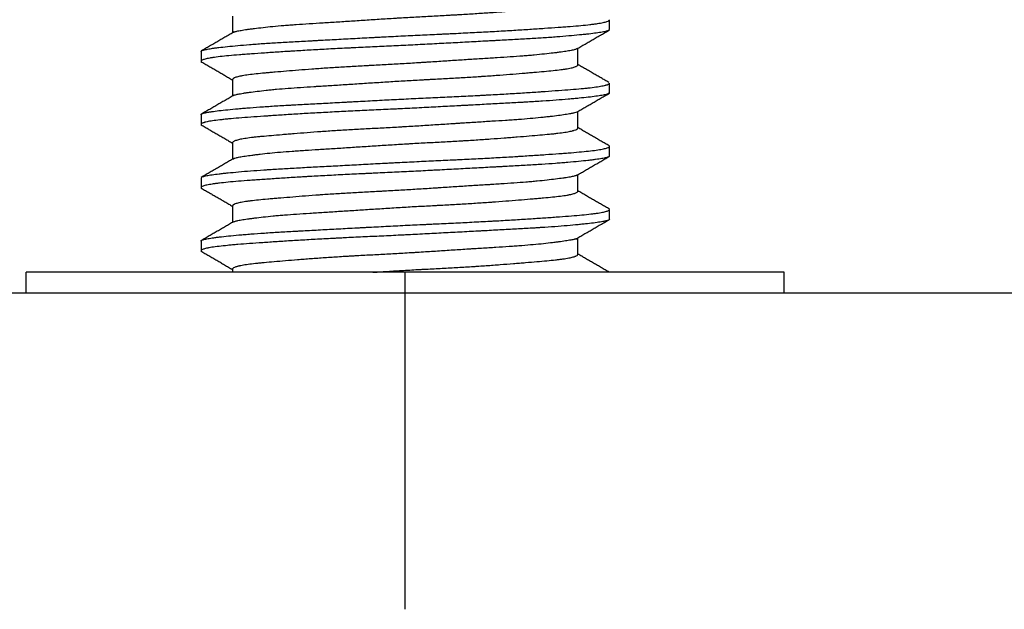
# Model space of a CAD drawing. Units: millimetres. Extents: x 10 to 834, y 10 to 589.
# Drawn here: x 586 to 590, y 155 to 157 of the extents above; entities that cross this region are included whole.
import ezdxf

# ---------------------------------------------------------------- set-up
doc = ezdxf.new("R2010")
doc.units = ezdxf.units.MM
doc.layers.add('1', color=7, linetype='Continuous', true_color=0xffffff)

msp = doc.modelspace()

# ---------------------------------------------------------------- linework, layer by layer
at = {"layer": '1', "color": 18}
for p, q in [((586.9019, 157.0389), (586.9019, 156.9823)), ((588.1805, 156.9935), (588.1805, 157.026)), ((586.7948, 156.9188), (586.7948, 156.8862)), ((588.0733, 156.8734), (588.0733, 156.9298)), ((586.9019, 156.8243), (586.9019, 156.768)), ((588.1805, 156.7791), (588.1805, 156.8115)), ((586.7948, 156.7045), (586.7948, 156.6721)), ((588.0733, 156.659), (588.0733, 156.7156)), ((586.9019, 156.6103), (586.9019, 156.5538)), ((588.1805, 156.5648), (588.1805, 156.5974)), ((586.7948, 156.4901), (586.7948, 156.4576)), ((588.0733, 156.445), (588.0733, 156.5013)), ((586.9019, 156.3959), (586.9019, 156.3395)), ((588.1805, 156.3506), (588.1805, 156.383)), ((588.0733, 156.2304), (588.0733, 156.2872)), ((586.7948, 156.276), (586.7948, 156.2434)), ((587.4876, 156.1704), (586.2019, 156.1704)), ((586.2019, 156.099), (586.2019, 156.1704)), ((586.9019, 156.1816), (586.9019, 156.1704)), ((588.7733, 156.1704), (587.4876, 156.1704)), ((587.4876, 155.0275), (587.4876, 156.1704)), ((588.7733, 156.099), (588.7733, 156.1704)), ((685.3448, 156.099), (576.7733, 156.099))]:
    msp.add_line(p, q, dxfattribs=at)
for points, knots in [([(586.9055, 156.9844), (586.9059, 156.9846), (586.9063, 156.9847), (586.908, 156.9854), (586.9094, 156.9859), (586.9127, 156.9869), (586.9145, 156.9874), (586.9207, 156.9888), (586.9256, 156.9898), (586.9371, 156.9918), (586.9437, 156.9928), (586.9548, 156.9945), (586.9607, 156.9953), (586.9671, 156.9961), (586.9714, 156.9967), (586.9736, 156.997), (586.9849, 156.9984), (587.0045, 157.0007), (587.0267, 157.0031), (587.0504, 157.0054), (587.0629, 157.0065), (587.0794, 157.0078), (587.0827, 157.0081), (587.0895, 157.0086), (587.0929, 157.0089), (587.1034, 157.0097), (587.1104, 157.0102), (587.132, 157.0117), (587.1616, 157.0136), (587.1932, 157.0156), (587.2175, 157.0171), (587.2258, 157.0176), (587.2425, 157.0187), (587.251, 157.0192), (587.2768, 157.0208), (587.2942, 157.022), (587.3294, 157.0243), (587.3649, 157.0266), (587.4013, 157.029), (587.4289, 157.0307), (587.4382, 157.0313), (587.4521, 157.0322), (587.4568, 157.0325), (587.4661, 157.033), (587.4707, 157.0333), (587.4939, 157.0347), (587.5124, 157.0357), (587.5491, 157.0378), (587.5674, 157.0387), (587.6037, 157.0407), (587.6218, 157.0416), (587.6443, 157.0429), (587.6488, 157.0431), (587.6578, 157.0436), (587.6711, 157.0444), (587.6842, 157.0451), (587.7102, 157.0467), (587.7271, 157.0478), (587.7602, 157.05), (587.7764, 157.0511), (587.8001, 157.0528), (587.8079, 157.0534), (587.8194, 157.0543), (587.8233, 157.0546), (587.8309, 157.0552), (587.8346, 157.0555), (587.8532, 157.0569), (587.8675, 157.0581), (587.8948, 157.0603), (587.9078, 157.0614), (587.9326, 157.0635), (587.9444, 157.0645), (587.9612, 157.066), (587.9667, 157.0665), (587.9771, 157.0675), (587.9822, 157.068), (587.9967, 157.0694), (588.0055, 157.0704), (588.0217, 157.0725), (588.029, 157.0736), (588.0388, 157.0752), (588.0434, 157.0761), (588.0476, 157.0769), (588.0503, 157.0775), (588.0515, 157.0778), (588.0576, 157.0793), (588.0656, 157.0817), (588.0702, 157.084), (588.0728, 157.0861), (588.0734, 157.087), (588.0733, 157.0879)], [0, 0, 0, 0, 0.00575, 0.00575, 0.021375, 0.021375, 0.037, 0.037, 0.06825, 0.06825, 0.0995, 0.0995, 0.115125, 0.122938, 0.122938, 0.13075, 0.13075, 0.162, 0.19325, 0.19325, 0.2245, 0.2245, 0.232313, 0.232313, 0.240125, 0.240125, 0.25575, 0.25575, 0.287, 0.31825, 0.31825, 0.333875, 0.333875, 0.3495, 0.3495, 0.38075, 0.38075, 0.412, 0.44325, 0.44325, 0.458875, 0.458875, 0.466688, 0.466688, 0.4745, 0.4745, 0.50575, 0.50575, 0.537, 0.537, 0.56825, 0.56825, 0.576063, 0.576063, 0.583875, 0.5995, 0.5995, 0.63075, 0.63075, 0.662, 0.662, 0.677625, 0.677625, 0.685438, 0.685438, 0.69325, 0.69325, 0.7245, 0.7245, 0.75575, 0.75575, 0.787, 0.787, 0.802625, 0.802625, 0.81825, 0.81825, 0.8495, 0.8495, 0.88075, 0.88075, 0.896375, 0.904188, 0.904188, 0.912, 0.912, 0.94325, 0.9745, 0.9745, 1, 1, 1, 1]), ([(586.7948, 156.9188), (586.7947, 156.9193), (586.7949, 156.9197), (586.7955, 156.9204), (586.7958, 156.9207), (586.7965, 156.9212), (586.7969, 156.9215), (586.7983, 156.9223), (586.7995, 156.9228), (586.8039, 156.9243), (586.8118, 156.9263), (586.8238, 156.9284), (586.8342, 156.9299), (586.838, 156.9305), (586.846, 156.9315), (586.8502, 156.9321), (586.8637, 156.9337), (586.8737, 156.9348), (586.8952, 156.9371), (586.9186, 156.9393), (586.9453, 156.9416), (586.9667, 156.9433), (586.974, 156.9439), (586.9854, 156.9447), (586.9892, 156.945), (586.997, 156.9455), (587.0165, 156.9469), (587.0536, 156.9492), (587.0889, 156.9512), (587.1256, 156.9533), (587.1445, 156.9543), (587.169, 156.9556), (587.174, 156.9559), (587.1839, 156.9564), (587.1988, 156.9572), (587.2139, 156.958), (587.2443, 156.9597), (587.2856, 156.9619), (587.328, 156.9642), (587.3604, 156.9659), (587.3712, 156.9665), (587.3876, 156.9673), (587.3931, 156.9676), (587.4041, 156.9682), (587.4096, 156.9685), (587.437, 156.9699), (587.4589, 156.971), (587.5027, 156.9732), (587.5246, 156.9743), (587.5682, 156.9763), (587.59, 156.9773), (587.6172, 156.9786), (587.6227, 156.9789), (587.6335, 156.9794), (587.6497, 156.9801), (587.6657, 156.9809), (587.6974, 156.9825), (587.7182, 156.9835), (587.759, 156.9856), (587.779, 156.9867), (587.8084, 156.9883), (587.8182, 156.9889), (587.8374, 156.99), (587.847, 156.9906), (587.875, 156.9923), (587.9111, 156.9946), (587.9444, 156.9968), (587.9764, 156.9991), (587.9917, 157.0001), (588.0101, 157.0014), (588.0137, 157.0017), (588.0208, 157.0022), (588.0243, 157.0025), (588.0347, 157.0033), (588.0414, 157.0038), (588.0608, 157.0053), (588.0849, 157.0073), (588.1054, 157.0094), (588.1194, 157.011), (588.126, 157.0118), (588.1322, 157.0127), (588.1362, 157.0132), (588.1381, 157.0135), (588.1474, 157.0149), (588.1538, 157.016), (588.1646, 157.0183), (588.1733, 157.0206), (588.178, 157.0229), (588.1796, 157.0243), (588.1799, 157.0246), (588.1803, 157.0251), (588.1804, 157.0254), (588.1805, 157.0258), (588.1805, 157.0259), (588.1805, 157.026)], [0, 0, 0, 0, 0.013081, 0.013081, 0.020652, 0.020652, 0.028222, 0.028222, 0.043362, 0.043362, 0.073643, 0.103924, 0.103924, 0.119065, 0.119065, 0.134205, 0.134205, 0.164486, 0.164486, 0.194767, 0.225048, 0.225048, 0.240189, 0.240189, 0.247759, 0.247759, 0.255329, 0.28561, 0.315891, 0.315891, 0.346172, 0.346172, 0.353743, 0.353743, 0.361313, 0.376453, 0.376453, 0.406734, 0.437016, 0.437016, 0.452156, 0.452156, 0.459726, 0.459726, 0.467297, 0.467297, 0.497578, 0.497578, 0.527859, 0.527859, 0.55814, 0.55814, 0.56571, 0.56571, 0.57328, 0.588421, 0.588421, 0.618702, 0.618702, 0.648983, 0.648983, 0.664123, 0.664123, 0.679264, 0.679264, 0.709545, 0.739826, 0.739826, 0.770107, 0.770107, 0.777677, 0.777677, 0.785247, 0.785247, 0.800388, 0.800388, 0.830669, 0.86095, 0.86095, 0.87609, 0.88366, 0.88366, 0.891231, 0.891231, 0.921512, 0.921512, 0.951793, 0.982074, 0.982074, 0.989644, 0.989644, 0.997214, 0.997214, 1, 1, 1, 1]), ([(588.1789, 156.991), (588.1787, 156.9909), (588.1786, 156.9908), (588.1775, 156.9901), (588.1764, 156.9896), (588.1744, 156.9889), (588.1737, 156.9886), (588.172, 156.9881), (588.1712, 156.9879), (588.1665, 156.9866), (588.1571, 156.9846), (588.1438, 156.9826), (588.1286, 156.9805), (588.12, 156.9794), (588.1081, 156.9781), (588.1057, 156.9778), (588.1006, 156.9772), (588.0929, 156.9764), (588.0848, 156.9756), (588.0679, 156.9739), (588.0437, 156.9717), (588.0163, 156.9694), (587.9945, 156.9678), (587.987, 156.9672), (587.9755, 156.9664), (587.9716, 156.9662), (587.9637, 156.9656), (587.9597, 156.9654), (587.9396, 156.9641), (587.9063, 156.962), (587.8529, 156.959), (587.8151, 156.957), (587.7907, 156.9557), (587.7858, 156.9554), (587.7759, 156.9549), (587.771, 156.9546), (587.7559, 156.9538), (587.7459, 156.9533), (587.7155, 156.9516), (587.6744, 156.9494), (587.6324, 156.9472), (587.5898, 156.9449), (587.5683, 156.9438), (587.5356, 156.9421), (587.5247, 156.9415), (587.503, 156.9404), (587.4921, 156.9399), (587.4597, 156.9383), (587.4166, 156.9363), (587.3738, 156.9343), (587.3419, 156.9328), (587.3313, 156.9323), (587.3154, 156.9315), (587.3101, 156.9313), (587.2995, 156.9307), (587.2943, 156.9305), (587.2682, 156.9292), (587.2478, 156.9282), (587.2078, 156.9261), (587.1882, 156.925), (587.1498, 156.9228), (587.1311, 156.9217), (587.1081, 156.9203), (587.1036, 156.92), (587.0945, 156.9195), (587.0811, 156.9186), (587.068, 156.9178), (587.0425, 156.9161), (587.0262, 156.915), (586.9949, 156.9128), (586.9799, 156.9118), (586.9586, 156.9102), (586.9481, 156.9095), (586.9381, 156.9087), (586.9315, 156.9082), (586.9283, 156.9079), (586.9124, 156.9067), (586.9005, 156.9056), (586.8787, 156.9036), (586.8687, 156.9026), (586.8505, 156.9005), (586.8423, 156.8994), (586.8331, 156.898), (586.8314, 156.8978), (586.8279, 156.8972), (586.8263, 156.8969), (586.8215, 156.8961), (586.8186, 156.8955), (586.8106, 156.8938), (586.802, 156.8916), (586.7974, 156.8893), (586.7947, 156.8871), (586.7944, 156.886), (586.7954, 156.8846), (586.7958, 156.8842), (586.7964, 156.8838)], [0, 0, 0, 0, 0.003107, 0.003107, 0.018045, 0.018045, 0.025514, 0.025514, 0.032983, 0.032983, 0.062859, 0.092734, 0.092734, 0.12261, 0.12261, 0.130079, 0.130079, 0.137548, 0.152486, 0.152486, 0.182361, 0.212237, 0.212237, 0.227175, 0.227175, 0.234644, 0.234644, 0.242113, 0.242113, 0.271989, 0.301864, 0.33174, 0.33174, 0.339209, 0.339209, 0.346678, 0.346678, 0.361616, 0.361616, 0.391491, 0.421367, 0.421367, 0.451243, 0.451243, 0.466181, 0.466181, 0.481119, 0.481119, 0.510994, 0.54087, 0.54087, 0.555808, 0.555808, 0.563277, 0.563277, 0.570746, 0.570746, 0.600621, 0.600621, 0.630497, 0.630497, 0.660373, 0.660373, 0.667842, 0.667842, 0.675311, 0.690249, 0.690249, 0.720124, 0.720124, 0.75, 0.75, 0.764938, 0.772407, 0.772407, 0.779876, 0.779876, 0.809751, 0.809751, 0.839627, 0.839627, 0.869503, 0.869503, 0.876972, 0.876972, 0.884441, 0.884441, 0.899379, 0.899379, 0.929254, 0.95913, 0.95913, 0.989006, 0.989006, 1, 1, 1, 1]), ([(588.0721, 156.9292), (588.0721, 156.9292), (588.0721, 156.9292), (588.0714, 156.9287), (588.0706, 156.9282), (588.0685, 156.9272), (588.0672, 156.9267), (588.0628, 156.9252), (588.0551, 156.9233), (588.0442, 156.9214), (588.0316, 156.9193), (588.0245, 156.9183), (588.0145, 156.9169), (588.0125, 156.9166), (588.0083, 156.916), (588.0019, 156.9152), (587.9951, 156.9143), (587.981, 156.9126), (587.9607, 156.9103), (587.9376, 156.908), (587.9193, 156.9063), (587.913, 156.9057), (587.9033, 156.9049), (587.9, 156.9046), (587.8933, 156.9041), (587.89, 156.9038), (587.873, 156.9025), (587.8449, 156.9005), (587.7998, 156.8976), (587.7678, 156.8956), (587.7429, 156.8941), (587.7345, 156.8936), (587.7176, 156.8925), (587.7091, 156.892), (587.6834, 156.8903), (587.6486, 156.8881), (587.6129, 156.8857), (587.5858, 156.884), (587.5722, 156.8831), (587.5584, 156.8822), (587.5492, 156.8816), (587.5445, 156.8813), (587.5215, 156.8798), (587.5031, 156.8787), (587.4664, 156.8766), (587.4298, 156.8746), (587.3888, 156.8724), (587.3662, 156.8712), (587.3571, 156.8707), (587.3526, 156.8704), (587.3391, 156.8697), (587.3301, 156.8692), (587.3036, 156.8677), (587.2863, 156.8667), (587.2523, 156.8646), (587.2356, 156.8636), (587.2111, 156.8619), (587.203, 156.8613), (587.187, 156.8602), (587.1791, 156.8596), (587.1557, 156.8578), (587.1256, 156.8555), (587.0979, 156.8532), (587.0713, 156.851), (587.0586, 156.85), (587.0404, 156.8485), (587.0344, 156.848), (587.0258, 156.8472), (587.0229, 156.847), (587.0174, 156.8465), (587.0146, 156.8462), (587.0011, 156.845), (586.9811, 156.843), (586.9641, 156.841), (586.9487, 156.8389), (586.9417, 156.8379), (586.934, 156.8365), (586.9325, 156.8362), (586.9296, 156.8356), (586.9254, 156.8347), (586.9217, 156.8339), (586.915, 156.8321), (586.9078, 156.8298), (586.904, 156.8274), (586.9024, 156.8257), (586.902, 156.8252), (586.9019, 156.8245), (586.9019, 156.8243), (586.9019, 156.8242)], [0, 0, 0, 0, 0.000245, 0.000245, 0.015564, 0.015564, 0.030882, 0.030882, 0.06152, 0.092157, 0.092157, 0.122794, 0.122794, 0.130453, 0.130453, 0.138113, 0.153431, 0.153431, 0.184069, 0.214706, 0.214706, 0.230025, 0.230025, 0.237684, 0.237684, 0.245343, 0.245343, 0.27598, 0.306618, 0.337255, 0.337255, 0.352574, 0.352574, 0.367892, 0.367892, 0.398529, 0.429167, 0.429167, 0.444485, 0.452145, 0.452145, 0.459804, 0.459804, 0.490441, 0.490441, 0.521078, 0.551716, 0.559375, 0.559375, 0.567034, 0.567034, 0.582353, 0.582353, 0.61299, 0.61299, 0.643627, 0.643627, 0.658946, 0.658946, 0.674265, 0.674265, 0.704902, 0.735539, 0.735539, 0.766176, 0.766176, 0.781495, 0.781495, 0.789154, 0.789154, 0.796814, 0.796814, 0.827451, 0.858088, 0.858088, 0.888725, 0.888725, 0.896385, 0.896385, 0.904044, 0.919363, 0.919363, 0.95, 0.980637, 0.980637, 0.995956, 0.995956, 1, 1, 1, 1]), ([(586.9054, 156.77), (586.9066, 156.7706), (586.9104, 156.7721), (586.9164, 156.7736), (586.9257, 156.7755), (586.9312, 156.7765), (586.9393, 156.7778), (586.9409, 156.7781), (586.9443, 156.7786), (586.9461, 156.7789), (586.9515, 156.7797), (586.9553, 156.7802), (586.9672, 156.7819), (586.9847, 156.7841), (587.0051, 156.7865), (587.0216, 156.7882), (587.0272, 156.7888), (587.036, 156.7897), (587.039, 156.79), (587.0451, 156.7906), (587.0481, 156.7909), (587.0636, 156.7923), (587.0766, 156.7934), (587.1036, 156.7954), (587.1318, 156.7974), (587.1623, 156.7994), (587.182, 156.8006), (587.186, 156.8009), (587.194, 156.8014), (587.2062, 156.8021), (587.2184, 156.8029), (587.2433, 156.8044), (587.2601, 156.8055), (587.2945, 156.8077), (587.312, 156.8088), (587.3387, 156.8106), (587.3476, 156.8112), (587.3658, 156.8124), (587.3749, 156.813), (587.4024, 156.8147), (587.4207, 156.8159), (587.4574, 156.8182), (587.4758, 156.8194), (587.5126, 156.8215), (587.5357, 156.8228), (587.5588, 156.824), (587.568, 156.8245), (587.5727, 156.8247), (587.5865, 156.8255), (587.5956, 156.826), (587.6228, 156.8274), (587.6586, 156.8293), (587.6933, 156.8314), (587.7189, 156.833), (587.7316, 156.8338), (587.7441, 156.8346), (587.7525, 156.8352), (587.7566, 156.8354), (587.7772, 156.8369), (587.8091, 156.8392), (587.8538, 156.8427), (587.8815, 156.845), (587.9015, 156.8466), (587.9081, 156.8472), (587.9209, 156.8482), (587.9271, 156.8487), (587.9451, 156.8503), (587.9677, 156.8522), (587.9874, 156.8542), (588.0057, 156.8562), (588.0141, 156.8572), (588.0237, 156.8585), (588.0255, 156.8588), (588.0292, 156.8593), (588.0344, 156.8602), (588.0392, 156.861), (588.0481, 156.8627), (588.0583, 156.865), (588.0651, 156.8674), (588.069, 156.8692), (588.07, 156.8698), (588.0713, 156.8706), (588.0717, 156.8709), (588.0723, 156.8715), (588.0726, 156.8718), (588.0731, 156.8726), (588.0733, 156.8731), (588.0733, 156.8736)], [0, 0, 0, 0, 0.01725, 0.0485, 0.0485, 0.07975, 0.07975, 0.087563, 0.087563, 0.095375, 0.095375, 0.111, 0.111, 0.14225, 0.1735, 0.1735, 0.189125, 0.189125, 0.196938, 0.196938, 0.20475, 0.20475, 0.236, 0.236, 0.26725, 0.2985, 0.2985, 0.306313, 0.306313, 0.314125, 0.32975, 0.32975, 0.361, 0.361, 0.39225, 0.39225, 0.407875, 0.407875, 0.4235, 0.4235, 0.45475, 0.45475, 0.486, 0.486, 0.51725, 0.525063, 0.525063, 0.532875, 0.532875, 0.5485, 0.5485, 0.57975, 0.611, 0.611, 0.626625, 0.634438, 0.634438, 0.64225, 0.64225, 0.6735, 0.70475, 0.736, 0.736, 0.751625, 0.751625, 0.76725, 0.76725, 0.7985, 0.82975, 0.82975, 0.861, 0.861, 0.868813, 0.868813, 0.876625, 0.89225, 0.89225, 0.9235, 0.95475, 0.95475, 0.970375, 0.970375, 0.978188, 0.978188, 0.986, 0.986, 1, 1, 1, 1]), ([(586.7948, 156.7045), (586.7947, 156.705), (586.7949, 156.7055), (586.7963, 156.7071), (586.8002, 156.7091), (586.8082, 156.7111), (586.8158, 156.7127), (586.8186, 156.7132), (586.8232, 156.714), (586.8248, 156.7142), (586.8281, 156.7147), (586.8298, 156.715), (586.8387, 156.7163), (586.8467, 156.7174), (586.8647, 156.7195), (586.8746, 156.7206), (586.8963, 156.7229), (586.908, 156.724), (586.924, 156.7254), (586.9272, 156.7257), (586.9338, 156.7263), (586.9438, 156.7272), (586.9542, 156.728), (586.9756, 156.7297), (586.9906, 156.7308), (587.0221, 156.7329), (587.0386, 156.734), (587.0644, 156.7355), (587.0732, 156.736), (587.0866, 156.7368), (587.0912, 156.7371), (587.1003, 156.7376), (587.1049, 156.7378), (587.128, 156.7391), (587.1659, 156.7412), (587.2056, 156.7433), (587.2461, 156.7455), (587.2669, 156.7466), (587.2933, 156.748), (587.2987, 156.7483), (587.3094, 156.7489), (587.3254, 156.7497), (587.3415, 156.7506), (587.3738, 156.7523), (587.4171, 156.7546), (587.4608, 156.7568), (587.4938, 156.7585), (587.5048, 156.759), (587.5269, 156.7601), (587.538, 156.7606), (587.571, 156.7622), (587.6146, 156.7642), (587.6571, 156.7662), (587.6992, 156.7683), (587.7201, 156.7693), (587.7458, 156.7706), (587.7509, 156.7709), (587.7611, 156.7715), (587.7662, 156.7717), (587.7813, 156.7725), (587.7913, 156.7731), (587.8207, 156.7747), (587.8588, 156.777), (587.8946, 156.7793), (587.9206, 156.781), (587.9334, 156.7818), (587.9459, 156.7827), (587.9542, 156.7832), (587.9582, 156.7835), (587.9784, 156.7849), (587.9937, 156.786), (588.0226, 156.7881), (588.0499, 156.7901), (588.0739, 156.7921), (588.0879, 156.7934), (588.0906, 156.7937), (588.096, 156.7942), (588.0986, 156.7945), (588.1063, 156.7953), (588.1112, 156.7958), (588.1252, 156.7974), (588.1334, 156.7985), (588.148, 156.8007), (588.1544, 156.8018), (588.1624, 156.8035), (588.166, 156.8044), (588.1691, 156.8053), (588.171, 156.8058), (588.1719, 156.8061), (588.176, 156.8076), (588.1782, 156.8087), (588.1801, 156.8104), (588.1804, 156.811), (588.1805, 156.8116)], [0, 0, 0, 0, 0.014535, 0.014535, 0.044816, 0.075097, 0.075097, 0.090237, 0.090237, 0.097808, 0.097808, 0.105378, 0.105378, 0.135659, 0.135659, 0.16594, 0.16594, 0.196221, 0.196221, 0.203791, 0.203791, 0.211361, 0.226502, 0.226502, 0.256783, 0.256783, 0.287064, 0.287064, 0.302204, 0.302204, 0.309775, 0.309775, 0.317345, 0.317345, 0.347626, 0.377907, 0.377907, 0.408188, 0.408188, 0.415758, 0.415758, 0.423328, 0.438469, 0.438469, 0.46875, 0.499031, 0.499031, 0.514172, 0.514172, 0.529312, 0.529312, 0.559593, 0.589874, 0.589874, 0.620155, 0.620155, 0.627725, 0.627725, 0.635296, 0.635296, 0.650436, 0.650436, 0.680717, 0.710998, 0.710998, 0.726139, 0.733709, 0.733709, 0.741279, 0.741279, 0.77156, 0.77156, 0.801841, 0.832122, 0.832122, 0.839692, 0.839692, 0.847263, 0.847263, 0.862403, 0.862403, 0.892684, 0.892684, 0.922965, 0.922965, 0.938106, 0.945676, 0.945676, 0.953246, 0.953246, 0.983527, 0.983527, 1, 1, 1, 1]), ([(588.1805, 156.7789), (588.1805, 156.778), (588.1797, 156.7771), (588.1764, 156.7752), (588.1736, 156.7742), (588.166, 156.7722), (588.1612, 156.7712), (588.1495, 156.7692), (588.1427, 156.7681), (588.1273, 156.766), (588.1187, 156.765), (588.0996, 156.7628), (588.0892, 156.7617), (588.0721, 156.76), (588.0662, 156.7595), (588.057, 156.7586), (588.0539, 156.7583), (588.0475, 156.7578), (588.0314, 156.7564), (588.0141, 156.755), (587.985, 156.7528), (587.9697, 156.7517), (587.9377, 156.7497), (587.921, 156.7486), (587.8992, 156.7474), (587.8948, 156.7471), (587.8859, 156.7466), (587.8725, 156.7458), (587.8588, 156.7451), (587.8311, 156.7436), (587.7932, 156.7415), (587.7536, 156.7394), (587.7232, 156.7378), (587.7079, 156.7369), (587.6923, 156.7361), (587.6818, 156.7356), (587.6765, 156.7353), (587.6502, 156.7339), (587.6291, 156.7327), (587.5865, 156.7305), (587.5651, 156.7293), (587.5221, 156.7271), (587.5005, 156.726), (587.4733, 156.7247), (587.4678, 156.7244), (587.4569, 156.7239), (587.4515, 156.7236), (587.4351, 156.7229), (587.4243, 156.7223), (587.3919, 156.7208), (587.3492, 156.7188), (587.3073, 156.7168), (587.2659, 156.7148), (587.2454, 156.7138), (587.2049, 156.7116), (587.1852, 156.7106), (587.1469, 156.7084), (587.1097, 156.7062), (587.0746, 156.7039), (587.049, 156.7022), (587.0407, 156.7017), (587.0283, 156.7008), (587.0242, 156.7005), (587.0162, 156.7), (587.0122, 156.6997), (586.9925, 156.6984), (586.9776, 156.6973), (586.9494, 156.6953), (586.9227, 156.6933), (586.8992, 156.6912), (586.8855, 156.69), (586.8829, 156.6897), (586.8776, 156.6892), (586.8699, 156.6884), (586.8627, 156.6876), (586.8492, 156.686), (586.8411, 156.685), (586.8268, 156.6828), (586.8206, 156.6817), (586.8127, 156.68), (586.8091, 156.6791), (586.8061, 156.6783), (586.8042, 156.6777), (586.8034, 156.6774), (586.7993, 156.676), (586.7971, 156.6749), (586.7947, 156.6727), (586.7945, 156.6716), (586.7957, 156.67), (586.7963, 156.6695), (586.7973, 156.669)], [0, 0, 0, 0, 0.02514, 0.02514, 0.054237, 0.054237, 0.083333, 0.083333, 0.11243, 0.11243, 0.141527, 0.141527, 0.170624, 0.170624, 0.185172, 0.185172, 0.192446, 0.192446, 0.199721, 0.228818, 0.228818, 0.257914, 0.257914, 0.287011, 0.287011, 0.294285, 0.294285, 0.30156, 0.316108, 0.316108, 0.345205, 0.374302, 0.374302, 0.38885, 0.396124, 0.396124, 0.403399, 0.403399, 0.432495, 0.432495, 0.461592, 0.461592, 0.490689, 0.490689, 0.497963, 0.497963, 0.505237, 0.505237, 0.519786, 0.519786, 0.548883, 0.57798, 0.57798, 0.607076, 0.607076, 0.636173, 0.636173, 0.66527, 0.694367, 0.694367, 0.708915, 0.708915, 0.716189, 0.716189, 0.723464, 0.723464, 0.752561, 0.752561, 0.781657, 0.810754, 0.810754, 0.818028, 0.818028, 0.825303, 0.839851, 0.839851, 0.868948, 0.868948, 0.898045, 0.898045, 0.912593, 0.919867, 0.919867, 0.927142, 0.927142, 0.956238, 0.956238, 0.985335, 0.985335, 1, 1, 1, 1]), ([(588.0713, 156.7144), (588.071, 156.7142), (588.069, 156.713), (588.0658, 156.7119), (588.0605, 156.7104), (588.0584, 156.7099), (588.0551, 156.7092), (588.0539, 156.7089), (588.0515, 156.7084), (588.0502, 156.7082), (588.0436, 156.707), (588.0375, 156.706), (588.0238, 156.7039), (588.0161, 156.7028), (587.9993, 156.7005), (587.99, 156.6994), (587.9775, 156.6979), (587.9749, 156.6976), (587.9697, 156.6971), (587.9618, 156.6962), (587.9535, 156.6953), (587.9364, 156.6936), (587.9244, 156.6924), (587.8991, 156.6902), (587.8859, 156.6892), (587.865, 156.6877), (587.8579, 156.6872), (587.8434, 156.6862), (587.8359, 156.6857), (587.8134, 156.6842), (587.7824, 156.6823), (587.7499, 156.6802), (587.7166, 156.6782), (587.6996, 156.6771), (587.6778, 156.6757), (587.6734, 156.6754), (587.6645, 156.6748), (587.6601, 156.6745), (587.6468, 156.6737), (587.6379, 156.6731), (587.6111, 156.6713), (587.5751, 156.669), (587.5386, 156.6666), (587.5111, 156.6649), (587.5019, 156.6644), (587.488, 156.6636), (587.4834, 156.6633), (587.4741, 156.6628), (587.4695, 156.6625), (587.4463, 156.6612), (587.428, 156.6602), (587.3915, 156.6582), (587.3555, 156.6563), (587.3201, 156.6544), (587.2938, 156.6529), (587.2851, 156.6524), (587.2678, 156.6513), (587.2592, 156.6508), (587.2339, 156.6492), (587.201, 156.647), (587.1699, 156.6446), (587.1397, 156.6423), (587.1251, 156.6412), (587.1073, 156.6397), (587.1038, 156.6394), (587.0968, 156.6389), (587.0934, 156.6386), (587.0832, 156.6377), (587.0766, 156.6372), (587.0573, 156.6356), (587.0328, 156.6336), (587.011, 156.6316), (586.9956, 156.6301), (586.9907, 156.6297), (586.9835, 156.6289), (586.9811, 156.6287), (586.9765, 156.6282), (586.9743, 156.6279), (586.9633, 156.6266), (586.9554, 156.6256), (586.9411, 156.6235), (586.9347, 156.6224), (586.9237, 156.6201), (586.9189, 156.6189), (586.9131, 156.6171), (586.9114, 156.6165), (586.9083, 156.6154), (586.907, 156.6148), (586.9038, 156.613), (586.9025, 156.6119), (586.902, 156.6105), (586.9019, 156.6102), (586.9019, 156.6099)], [0, 0, 0, 0, 0.005917, 0.036736, 0.036736, 0.052145, 0.052145, 0.05985, 0.05985, 0.067554, 0.067554, 0.098373, 0.098373, 0.129191, 0.129191, 0.16001, 0.16001, 0.167714, 0.167714, 0.175419, 0.190828, 0.190828, 0.221647, 0.221647, 0.252465, 0.252465, 0.267875, 0.267875, 0.283284, 0.283284, 0.314103, 0.344921, 0.344921, 0.37574, 0.37574, 0.383444, 0.383444, 0.391149, 0.391149, 0.406558, 0.406558, 0.437377, 0.468195, 0.468195, 0.483605, 0.483605, 0.491309, 0.491309, 0.499014, 0.499014, 0.529832, 0.529832, 0.560651, 0.591469, 0.591469, 0.606879, 0.606879, 0.622288, 0.622288, 0.653107, 0.683925, 0.683925, 0.714744, 0.714744, 0.722448, 0.722448, 0.730153, 0.730153, 0.745562, 0.745562, 0.776381, 0.807199, 0.807199, 0.822608, 0.822608, 0.830313, 0.830313, 0.838018, 0.838018, 0.868836, 0.868836, 0.899655, 0.899655, 0.930473, 0.930473, 0.945883, 0.945883, 0.961292, 0.961292, 0.99211, 0.99211, 1, 1, 1, 1]), ([(586.9039, 156.5549), (586.9042, 156.5551), (586.9062, 156.5563), (586.91, 156.5576), (586.9148, 156.5589), (586.9168, 156.5593), (586.9179, 156.5596), (586.9212, 156.5603), (586.9236, 156.5608), (586.9316, 156.5623), (586.9377, 156.5633), (586.9514, 156.5654), (586.9591, 156.5665), (586.9719, 156.5682), (586.9786, 156.569), (586.9857, 156.5699), (586.9906, 156.5705), (586.9931, 156.5708), (587.0057, 156.5723), (587.0272, 156.5746), (587.0514, 156.5769), (587.0768, 156.5791), (587.0901, 156.5801), (587.1077, 156.5814), (587.1112, 156.5817), (587.1184, 156.5822), (587.1221, 156.5824), (587.133, 156.5832), (587.1405, 156.5837), (587.1631, 156.5852), (587.1942, 156.5871), (587.2269, 156.5891), (587.2605, 156.5912), (587.2777, 156.5923), (587.3129, 156.5946), (587.3307, 156.5958), (587.3665, 156.5981), (587.4026, 156.6005), (587.4393, 156.6028), (587.4671, 156.6045), (587.4764, 156.6051), (587.4904, 156.6059), (587.495, 156.6062), (587.5043, 156.6067), (587.509, 156.607), (587.5322, 156.6083), (587.5689, 156.6103), (587.6051, 156.6122), (587.641, 156.6141), (587.6588, 156.6151), (587.6808, 156.6164), (587.6853, 156.6166), (587.694, 156.6171), (587.6983, 156.6174), (587.7113, 156.6182), (587.7198, 156.6187), (587.7451, 156.6204), (587.7779, 156.6226), (587.809, 156.6249), (587.8317, 156.6267), (587.8392, 156.6273), (587.8502, 156.6281), (587.8539, 156.6284), (587.8611, 156.629), (587.8647, 156.6293), (587.8823, 156.6307), (587.8958, 156.6319), (587.9214, 156.634), (587.9457, 156.636), (587.9674, 156.638), (587.9827, 156.6394), (587.9877, 156.6399), (587.9971, 156.6409), (588.0016, 156.6414), (588.0145, 156.643), (588.0223, 156.644), (588.0363, 156.6462), (588.0425, 156.6473), (588.0506, 156.649), (588.0543, 156.6499), (588.0576, 156.6508), (588.0597, 156.6514), (588.0607, 156.6517), (588.0653, 156.6532), (588.0681, 156.6544), (588.072, 156.6567), (588.0731, 156.6578), (588.0733, 156.659), (588.0733, 156.6591), (588.0733, 156.6592)], [0, 0, 0, 0, 0.005456, 0.036458, 0.044209, 0.044209, 0.051959, 0.051959, 0.06746, 0.06746, 0.098462, 0.098462, 0.129464, 0.129464, 0.144965, 0.152716, 0.152716, 0.160466, 0.160466, 0.191468, 0.22247, 0.22247, 0.253472, 0.253472, 0.261223, 0.261223, 0.268973, 0.268973, 0.284474, 0.284474, 0.315476, 0.346478, 0.346478, 0.37748, 0.37748, 0.408482, 0.408482, 0.439484, 0.470486, 0.470486, 0.485987, 0.485987, 0.493738, 0.493738, 0.501488, 0.501488, 0.53249, 0.563492, 0.563492, 0.594494, 0.594494, 0.602245, 0.602245, 0.609995, 0.609995, 0.625496, 0.625496, 0.656498, 0.6875, 0.6875, 0.703001, 0.703001, 0.710751, 0.710751, 0.718502, 0.718502, 0.749504, 0.749504, 0.780506, 0.811508, 0.811508, 0.827009, 0.827009, 0.84251, 0.84251, 0.873512, 0.873512, 0.904514, 0.904514, 0.920015, 0.927765, 0.927765, 0.935516, 0.935516, 0.966518, 0.966518, 0.99752, 0.99752, 1, 1, 1, 1]), ([(586.7967, 156.4928), (586.7978, 156.4935), (586.7994, 156.4942), (586.8023, 156.4952), (586.8032, 156.4954), (586.805, 156.496), (586.8079, 156.4967), (586.8114, 156.4975), (586.8191, 156.499), (586.8252, 156.5), (586.8394, 156.5021), (586.8475, 156.5032), (586.8611, 156.5048), (586.8659, 156.5054), (586.8734, 156.5062), (586.876, 156.5065), (586.8813, 156.507), (586.8948, 156.5084), (586.9214, 156.511), (586.9483, 156.5133), (586.9769, 156.5155), (586.992, 156.5166), (587.012, 156.518), (587.016, 156.5182), (587.0242, 156.5188), (587.0366, 156.5196), (587.0493, 156.5203), (587.0752, 156.5219), (587.1108, 156.5239), (587.1486, 156.526), (587.1779, 156.5275), (587.1878, 156.5281), (587.2078, 156.5291), (587.218, 156.5297), (587.2488, 156.5313), (587.2695, 156.5324), (587.3115, 156.5347), (587.3327, 156.5358), (587.3757, 156.5381), (587.3974, 156.5393), (587.4249, 156.5407), (587.4304, 156.541), (587.4415, 156.5416), (587.447, 156.5418), (587.4636, 156.5427), (587.4746, 156.5432), (587.5076, 156.5449), (587.5513, 156.547), (587.5947, 156.549), (587.627, 156.5505), (587.6432, 156.5513), (587.6593, 156.552), (587.67, 156.5525), (587.6753, 156.5528), (587.7019, 156.5541), (587.7227, 156.5552), (587.7634, 156.5573), (587.8033, 156.5594), (587.8414, 156.5617), (587.8646, 156.5631), (587.8693, 156.5634), (587.8785, 156.564), (587.883, 156.5643), (587.8966, 156.5651), (587.9054, 156.5657), (587.9315, 156.5674), (587.9481, 156.5685), (587.9798, 156.5707), (587.995, 156.5718), (588.0166, 156.5733), (588.0272, 156.5741), (588.0373, 156.5749), (588.044, 156.5754), (588.0473, 156.5757), (588.0634, 156.577), (588.0754, 156.578), (588.0975, 156.58), (588.1076, 156.5811), (588.1259, 156.5832), (588.1341, 156.5843), (588.1451, 156.586), (588.1485, 156.5865), (588.1548, 156.5877), (588.1577, 156.5882), (588.1656, 156.59), (588.1741, 156.5923), (588.1784, 156.5945), (588.1807, 156.5968), (588.1808, 156.5979), (588.1796, 156.5992), (588.1793, 156.5995), (588.1787, 156.5999), (588.1785, 156.6), (588.1782, 156.6002)], [0, 0, 0, 0, 0.021035, 0.021035, 0.02859, 0.02859, 0.036146, 0.051257, 0.051257, 0.08148, 0.08148, 0.111702, 0.111702, 0.126813, 0.126813, 0.134369, 0.134369, 0.141925, 0.172147, 0.202369, 0.202369, 0.232592, 0.232592, 0.240147, 0.240147, 0.247703, 0.262814, 0.262814, 0.293037, 0.323259, 0.323259, 0.33837, 0.33837, 0.353482, 0.353482, 0.383704, 0.383704, 0.413926, 0.413926, 0.444149, 0.444149, 0.451705, 0.451705, 0.45926, 0.45926, 0.474371, 0.474371, 0.504594, 0.534816, 0.534816, 0.549927, 0.557483, 0.557483, 0.565039, 0.565039, 0.595261, 0.595261, 0.625484, 0.655706, 0.655706, 0.663262, 0.663262, 0.670817, 0.670817, 0.685928, 0.685928, 0.716151, 0.716151, 0.746373, 0.746373, 0.761485, 0.76904, 0.76904, 0.776596, 0.776596, 0.806818, 0.806818, 0.837041, 0.837041, 0.867263, 0.867263, 0.882374, 0.882374, 0.897485, 0.897485, 0.927708, 0.95793, 0.95793, 0.988153, 0.988153, 0.995708, 0.995708, 1, 1, 1, 1]), ([(588.1805, 156.5645), (588.1804, 156.5641), (588.1803, 156.5637), (588.1797, 156.5631), (588.1795, 156.5628), (588.1788, 156.5623), (588.1784, 156.562), (588.176, 156.5608), (588.1731, 156.5598), (588.1653, 156.5578), (588.1556, 156.5558), (588.1419, 156.5537), (588.1321, 156.5524), (588.1301, 156.5521), (588.126, 156.5516), (588.1238, 156.5513), (588.1172, 156.5505), (588.1126, 156.55), (588.0981, 156.5484), (588.077, 156.5462), (588.0525, 156.5439), (588.0329, 156.5422), (588.0261, 156.5417), (588.0122, 156.5406), (588.005, 156.54), (587.9828, 156.5383), (587.9673, 156.5373), (587.9352, 156.5352), (587.9018, 156.5332), (587.8659, 156.5312), (587.8381, 156.5297), (587.8287, 156.5291), (587.8143, 156.5284), (587.8094, 156.5281), (587.7997, 156.5276), (587.7949, 156.5273), (587.7704, 156.526), (587.7505, 156.5249), (587.7101, 156.5228), (587.6895, 156.5217), (587.6478, 156.5194), (587.6267, 156.5183), (587.5998, 156.5169), (587.5944, 156.5166), (587.5836, 156.516), (587.5674, 156.5152), (587.5511, 156.5143), (587.5188, 156.5127), (587.4972, 156.5116), (587.454, 156.5095), (587.4325, 156.5084), (587.4002, 156.5069), (587.384, 156.5062), (587.3679, 156.5054), (587.3571, 156.5049), (587.3518, 156.5047), (587.3251, 156.5034), (587.3041, 156.5024), (587.2628, 156.5004), (587.2222, 156.4983), (587.183, 156.4961), (587.159, 156.4948), (587.1542, 156.4945), (587.1447, 156.4939), (587.1399, 156.4937), (587.1258, 156.4928), (587.1166, 156.4923), (587.0894, 156.4906), (587.0544, 156.4883), (587.022, 156.4861), (586.9986, 156.4845), (586.991, 156.484), (586.9761, 156.4829), (586.9688, 156.4824), (586.9474, 156.4808), (586.9341, 156.4798), (586.9091, 156.4778), (586.8859, 156.4758), (586.8662, 156.4737), (586.8526, 156.4722), (586.8484, 156.4716), (586.8423, 156.4708), (586.8403, 156.4705), (586.8365, 156.47), (586.8347, 156.4697), (586.8258, 156.4683), (586.8136, 156.4661), (586.8053, 156.4638), (586.799, 156.4616), (586.7969, 156.4605), (586.7954, 156.4591), (586.7952, 156.4588), (586.7949, 156.4582), (586.7946, 156.4574), (586.7949, 156.4566), (586.7961, 156.4553), (586.7974, 156.4545), (586.7993, 156.4538)], [0, 0, 0, 0, 0.010282, 0.010282, 0.017502, 0.017502, 0.024723, 0.024723, 0.053604, 0.053604, 0.082486, 0.111368, 0.111368, 0.118588, 0.118588, 0.125809, 0.125809, 0.14025, 0.14025, 0.169131, 0.198013, 0.198013, 0.212454, 0.212454, 0.226895, 0.226895, 0.255776, 0.255776, 0.284658, 0.31354, 0.31354, 0.327981, 0.327981, 0.335201, 0.335201, 0.342421, 0.342421, 0.371303, 0.371303, 0.400185, 0.400185, 0.429067, 0.429067, 0.436287, 0.436287, 0.443507, 0.457948, 0.457948, 0.48683, 0.48683, 0.515712, 0.515712, 0.530152, 0.537373, 0.537373, 0.544593, 0.544593, 0.573475, 0.573475, 0.602357, 0.631238, 0.631238, 0.638459, 0.638459, 0.645679, 0.645679, 0.66012, 0.66012, 0.689002, 0.717884, 0.717884, 0.732324, 0.732324, 0.746765, 0.746765, 0.775647, 0.775647, 0.804529, 0.83341, 0.83341, 0.847851, 0.847851, 0.855072, 0.855072, 0.862292, 0.862292, 0.891174, 0.920055, 0.920055, 0.948937, 0.948937, 0.956158, 0.956158, 0.963378, 0.977819, 0.977819, 1, 1, 1, 1]), ([(588.0701, 156.4994), (588.0695, 156.499), (588.0688, 156.4987), (588.0655, 156.4975), (588.0589, 156.4956), (588.0488, 156.4936), (588.0401, 156.4921), (588.0369, 156.4916), (588.0319, 156.4908), (588.0301, 156.4905), (588.0266, 156.49), (588.0247, 156.4897), (588.0154, 156.4884), (587.9988, 156.4862), (587.9697, 156.4827), (587.9473, 156.4804), (587.9294, 156.4786), (587.9232, 156.4781), (587.9106, 156.4769), (587.9042, 156.4764), (587.8845, 156.4748), (587.8571, 156.4728), (587.8276, 156.4708), (587.8046, 156.4694), (587.7929, 156.4686), (587.7809, 156.4679), (587.7728, 156.4674), (587.7687, 156.4671), (587.7483, 156.4659), (587.7317, 156.4648), (587.6979, 156.4627), (587.6635, 156.4605), (587.6235, 156.4578), (587.6008, 156.4564), (587.5917, 156.4558), (587.5871, 156.4555), (587.5734, 156.4546), (587.5642, 156.454), (587.5368, 156.4522), (587.5185, 156.4511), (587.4818, 156.4489), (587.4635, 156.4479), (587.436, 156.4463), (587.4222, 156.4456), (587.4085, 156.4449), (587.3993, 156.4444), (587.3947, 156.4441), (587.3718, 156.4429), (587.3538, 156.442), (587.3183, 156.44), (587.3008, 156.439), (587.2665, 156.437), (587.2496, 156.4359), (587.2247, 156.4343), (587.2164, 156.4337), (587.2042, 156.4328), (587.2001, 156.4325), (587.1921, 156.432), (587.1881, 156.4317), (587.1684, 156.4302), (587.1379, 156.4279), (587.1095, 156.4256), (587.0822, 156.4234), (587.0691, 156.4223), (587.0534, 156.421), (587.0503, 156.4207), (587.0442, 156.4202), (587.0352, 156.4194), (587.0266, 156.4187), (587.0099, 156.4172), (586.9891, 156.4153), (586.9713, 156.4133), (586.959, 156.4118), (586.9551, 156.4112), (586.9476, 156.4102), (586.9441, 156.4096), (586.9341, 156.408), (586.9226, 156.4057), (586.9103, 156.4022), (586.9049, 156.3995), (586.9033, 156.3981), (586.9027, 156.3975), (586.9025, 156.3972), (586.902, 156.3965), (586.9019, 156.3961), (586.9019, 156.3957)], [0, 0, 0, 0, 0.009692, 0.009692, 0.040755, 0.071819, 0.071819, 0.087351, 0.087351, 0.095117, 0.095117, 0.102883, 0.102883, 0.133946, 0.16501, 0.196074, 0.196074, 0.211605, 0.211605, 0.227137, 0.227137, 0.258201, 0.289264, 0.289264, 0.304796, 0.312562, 0.312562, 0.320328, 0.320328, 0.351392, 0.351392, 0.382455, 0.413519, 0.421285, 0.421285, 0.429051, 0.429051, 0.444583, 0.444583, 0.475646, 0.475646, 0.50671, 0.50671, 0.522242, 0.530007, 0.530007, 0.537773, 0.537773, 0.568837, 0.568837, 0.599901, 0.599901, 0.630964, 0.630964, 0.646496, 0.646496, 0.654262, 0.654262, 0.662028, 0.662028, 0.693091, 0.724155, 0.724155, 0.755219, 0.755219, 0.762985, 0.762985, 0.77075, 0.786282, 0.786282, 0.817346, 0.84841, 0.84841, 0.863941, 0.863941, 0.879473, 0.879473, 0.910537, 0.9416, 0.972664, 0.98043, 0.98043, 0.988196, 0.988196, 1, 1, 1, 1]), ([(586.9038, 156.3406), (586.9039, 156.3406), (586.904, 156.3406), (586.9048, 156.3412), (586.9058, 156.3417), (586.9095, 156.3432), (586.9161, 156.3451), (586.9261, 156.347), (586.9378, 156.3491), (586.9444, 156.3501), (586.9539, 156.3515), (586.9558, 156.3517), (586.9598, 156.3523), (586.9659, 156.3531), (586.9724, 156.354), (586.9859, 156.3557), (587.0054, 156.358), (587.0278, 156.3603), (587.0457, 156.3621), (587.0519, 156.3626), (587.0614, 156.3635), (587.0646, 156.3638), (587.0711, 156.3643), (587.0744, 156.3646), (587.0909, 156.3659), (587.1185, 156.368), (587.163, 156.3709), (587.1948, 156.3729), (587.2194, 156.3744), (587.2278, 156.3749), (587.2445, 156.376), (587.253, 156.3765), (587.2786, 156.3781), (587.3132, 156.3803), (587.3488, 156.3827), (587.376, 156.3844), (587.3851, 156.385), (587.4034, 156.3862), (587.4127, 156.3868), (587.4404, 156.3886), (587.4589, 156.3898), (587.4957, 156.392), (587.5141, 156.393), (587.5508, 156.395), (587.5738, 156.3962), (587.5966, 156.3974), (587.6058, 156.3979), (587.6103, 156.3982), (587.624, 156.3989), (587.633, 156.3994), (587.6598, 156.4009), (587.6773, 156.4019), (587.7118, 156.4039), (587.7287, 156.405), (587.7535, 156.4067), (587.7658, 156.4075), (587.778, 156.4084), (587.786, 156.4089), (587.79, 156.4092), (587.8099, 156.4107), (587.8405, 156.413), (587.8688, 156.4154), (587.896, 156.4176), (587.909, 156.4187), (587.9277, 156.4202), (587.9338, 156.4207), (587.9457, 156.4217), (587.9514, 156.4222), (587.9681, 156.4237), (587.9887, 156.4257), (588.0063, 156.4277), (588.0225, 156.4298), (588.0298, 156.4308), (588.0379, 156.4322), (588.0395, 156.4325), (588.0426, 156.4331), (588.047, 156.4339), (588.0509, 156.4348), (588.0581, 156.4365), (588.0659, 156.4389), (588.0704, 156.4413), (588.0724, 156.443), (588.0729, 156.4436), (588.0732, 156.4444), (588.0733, 156.4446), (588.0733, 156.4448)], [0, 0, 0, 0, 0.001364, 0.001364, 0.016865, 0.016865, 0.047867, 0.078869, 0.078869, 0.109871, 0.109871, 0.117622, 0.117622, 0.125372, 0.140873, 0.140873, 0.171875, 0.202877, 0.202877, 0.218378, 0.218378, 0.226128, 0.226128, 0.233879, 0.233879, 0.264881, 0.295883, 0.326885, 0.326885, 0.342386, 0.342386, 0.357887, 0.357887, 0.388889, 0.419891, 0.419891, 0.435392, 0.435392, 0.450893, 0.450893, 0.481895, 0.481895, 0.512897, 0.512897, 0.543899, 0.551649, 0.551649, 0.5594, 0.5594, 0.574901, 0.574901, 0.605903, 0.605903, 0.636905, 0.636905, 0.652406, 0.660156, 0.660156, 0.667907, 0.667907, 0.698909, 0.729911, 0.729911, 0.760913, 0.760913, 0.776414, 0.776414, 0.791915, 0.791915, 0.822917, 0.853919, 0.853919, 0.884921, 0.884921, 0.892671, 0.892671, 0.900422, 0.915923, 0.915923, 0.946925, 0.977927, 0.977927, 0.993428, 0.993428, 1, 1, 1, 1]), ([(586.7948, 156.276), (586.7948, 156.276), (586.7948, 156.276), (586.7948, 156.2763), (586.7949, 156.2766), (586.7951, 156.2771), (586.7953, 156.2774), (586.7967, 156.2787), (586.8009, 156.2808), (586.8092, 156.2828), (586.8196, 156.2848), (586.8258, 156.2858), (586.8348, 156.2872), (586.8367, 156.2874), (586.8406, 156.288), (586.8466, 156.2888), (586.8531, 156.2896), (586.8668, 156.2912), (586.8869, 156.2934), (586.9106, 156.2957), (586.9297, 156.2974), (586.9363, 156.298), (586.95, 156.2991), (586.9571, 156.2997), (586.9788, 156.3014), (586.994, 156.3025), (587.0257, 156.3046), (587.0588, 156.3067), (587.0946, 156.3087), (587.1178, 156.31), (587.1225, 156.3102), (587.132, 156.3108), (587.1367, 156.311), (587.1511, 156.3118), (587.1608, 156.3123), (587.1901, 156.3139), (587.21, 156.315), (587.2507, 156.3172), (587.2713, 156.3183), (587.3029, 156.32), (587.3189, 156.3208), (587.335, 156.3217), (587.3459, 156.3222), (587.3513, 156.3225), (587.3785, 156.324), (587.4002, 156.3251), (587.4438, 156.3274), (587.4657, 156.3285), (587.5095, 156.3307), (587.5314, 156.3317), (587.5588, 156.333), (587.5643, 156.3333), (587.5753, 156.3338), (587.5808, 156.334), (587.5973, 156.3348), (587.6082, 156.3353), (587.6406, 156.3369), (587.6832, 156.3389), (587.7245, 156.341), (587.7551, 156.3426), (587.7702, 156.3434), (587.7852, 156.3442), (587.7952, 156.3447), (587.8001, 156.345), (587.8248, 156.3464), (587.8438, 156.3475), (587.8807, 156.3498), (587.9163, 156.3521), (587.9495, 156.3543), (587.9734, 156.356), (587.9813, 156.3565), (587.9966, 156.3576), (588.004, 156.3581), (588.0257, 156.3597), (588.0528, 156.3618), (588.0764, 156.3638), (588.0984, 156.3659), (588.1085, 156.3669), (588.12, 156.3683), (588.1223, 156.3685), (588.1266, 156.3691), (588.133, 156.3699), (588.1387, 156.3707), (588.1495, 156.3724), (588.1618, 156.3746), (588.1702, 156.3769), (588.1749, 156.3787), (588.1762, 156.3792), (588.1778, 156.3801), (588.1783, 156.3804), (588.1791, 156.3809), (588.1794, 156.3812), (588.1802, 156.382), (588.1804, 156.3825), (588.1805, 156.383)], [0, 0, 0, 0, 0.000364, 0.000364, 0.007949, 0.007949, 0.015534, 0.015534, 0.045874, 0.076214, 0.076214, 0.106553, 0.106553, 0.114138, 0.114138, 0.121723, 0.136893, 0.136893, 0.167233, 0.197573, 0.197573, 0.212743, 0.212743, 0.227913, 0.227913, 0.258252, 0.258252, 0.288592, 0.318932, 0.318932, 0.326517, 0.326517, 0.334102, 0.334102, 0.349272, 0.349272, 0.379612, 0.379612, 0.409951, 0.409951, 0.425121, 0.432706, 0.432706, 0.440291, 0.440291, 0.470631, 0.470631, 0.500971, 0.500971, 0.531311, 0.531311, 0.538896, 0.538896, 0.546481, 0.546481, 0.56165, 0.56165, 0.59199, 0.62233, 0.62233, 0.6375, 0.645085, 0.645085, 0.65267, 0.65267, 0.68301, 0.68301, 0.71335, 0.743689, 0.743689, 0.758859, 0.758859, 0.774029, 0.774029, 0.804369, 0.834709, 0.834709, 0.865049, 0.865049, 0.872633, 0.872633, 0.880218, 0.895388, 0.895388, 0.925728, 0.956068, 0.956068, 0.971238, 0.971238, 0.978823, 0.978823, 0.986408, 0.986408, 1, 1, 1, 1]), ([(588.1805, 156.3502), (588.1804, 156.3492), (588.1794, 156.3483), (588.1757, 156.3464), (588.1727, 156.3454), (588.1677, 156.3441), (588.1666, 156.3438), (588.1644, 156.3433), (588.1608, 156.3426), (588.1567, 156.3418), (588.1477, 156.3403), (588.1408, 156.3393), (588.1251, 156.3372), (588.1163, 156.3361), (588.1017, 156.3345), (588.0966, 156.3339), (588.0859, 156.3328), (588.0803, 156.3323), (588.0629, 156.3306), (588.0382, 156.3283), (588.0104, 156.3261), (587.981, 156.3239), (587.9656, 156.3229), (587.9453, 156.3216), (587.9412, 156.3213), (587.9329, 156.3208), (587.9286, 156.3205), (587.9159, 156.3198), (587.9073, 156.3193), (587.8811, 156.3177), (587.8451, 156.3157), (587.8071, 156.3137), (587.7779, 156.3121), (587.7631, 156.3113), (587.748, 156.3105), (587.7378, 156.31), (587.7327, 156.3097), (587.7071, 156.3083), (587.6864, 156.3072), (587.6446, 156.305), (587.6024, 156.3027), (587.5595, 156.3005), (587.527, 156.2988), (587.5161, 156.2982), (587.4997, 156.2974), (587.4943, 156.2971), (587.4833, 156.2966), (587.4779, 156.2963), (587.4507, 156.295), (587.4075, 156.293), (587.3649, 156.291), (587.3227, 156.289), (587.3017, 156.288), (587.2756, 156.2867), (587.2704, 156.2864), (587.2601, 156.2859), (587.2447, 156.2851), (587.2295, 156.2844), (587.1995, 156.2828), (587.1605, 156.2806), (587.1234, 156.2784), (587.0963, 156.2767), (587.0874, 156.2762), (587.0698, 156.275), (587.0611, 156.2745), (587.0357, 156.2728), (587.0195, 156.2717), (586.9885, 156.2695), (586.9738, 156.2685), (586.9458, 156.2664), (586.9326, 156.2654), (586.917, 156.2642), (586.9139, 156.2639), (586.9079, 156.2634), (586.9049, 156.2631), (586.8961, 156.2624), (586.8905, 156.2619), (586.8745, 156.2603), (586.8647, 156.2593), (586.847, 156.2572), (586.839, 156.2561), (586.8285, 156.2545), (586.8236, 156.2536), (586.8193, 156.2528), (586.8165, 156.2522), (586.8151, 156.2519), (586.8088, 156.2505), (586.8047, 156.2494), (586.7986, 156.2471), (586.7966, 156.246), (586.7945, 156.2438), (586.7945, 156.2427), (586.7957, 156.2415), (586.7959, 156.2413), (586.7962, 156.2411)], [0, 0, 0, 0, 0.026735, 0.026735, 0.056051, 0.056051, 0.063379, 0.063379, 0.070708, 0.085366, 0.085366, 0.114681, 0.114681, 0.143996, 0.143996, 0.158654, 0.158654, 0.173311, 0.173311, 0.202627, 0.231942, 0.231942, 0.261257, 0.261257, 0.268586, 0.268586, 0.275915, 0.275915, 0.290572, 0.290572, 0.319887, 0.349203, 0.349203, 0.36386, 0.371189, 0.371189, 0.378518, 0.378518, 0.407833, 0.407833, 0.437148, 0.466463, 0.466463, 0.481121, 0.481121, 0.48845, 0.48845, 0.495779, 0.495779, 0.525094, 0.554409, 0.554409, 0.583724, 0.583724, 0.591053, 0.591053, 0.598382, 0.613039, 0.613039, 0.642355, 0.67167, 0.67167, 0.686327, 0.686327, 0.700985, 0.700985, 0.7303, 0.7303, 0.759615, 0.759615, 0.788931, 0.788931, 0.796259, 0.796259, 0.803588, 0.803588, 0.818246, 0.818246, 0.847561, 0.847561, 0.876876, 0.876876, 0.891534, 0.898863, 0.898863, 0.906191, 0.906191, 0.935507, 0.935507, 0.964822, 0.964822, 0.994137, 0.994137, 1, 1, 1, 1]), ([(588.0676, 156.284), (588.0668, 156.2837), (588.0659, 156.2834), (588.0642, 156.2829), (588.0634, 156.2826), (588.0616, 156.2821), (588.0588, 156.2814), (588.0555, 156.2807), (588.0483, 156.2792), (588.0427, 156.2782), (588.0298, 156.2762), (588.0226, 156.2751), (588.0106, 156.2735), (588.0063, 156.2729), (587.9997, 156.2721), (587.9974, 156.2718), (587.9928, 156.2712), (587.9904, 156.2709), (587.9784, 156.2695), (587.9578, 156.2671), (587.9346, 156.2648), (587.91, 156.2626), (587.897, 156.2615), (587.88, 156.2602), (587.8765, 156.2599), (587.8695, 156.2594), (587.866, 156.2592), (587.8553, 156.2584), (587.8481, 156.2579), (587.826, 156.2564), (587.7957, 156.2545), (587.7636, 156.2525), (587.7389, 156.251), (587.7264, 156.2502), (587.7136, 156.2494), (587.705, 156.2488), (587.7007, 156.2486), (587.679, 156.2472), (587.6615, 156.246), (587.6261, 156.2437), (587.5904, 156.2414), (587.5494, 156.2387), (587.5263, 156.2373), (587.5171, 156.2367), (587.5124, 156.2364), (587.4985, 156.2356), (587.4893, 156.2351), (587.4616, 156.2335), (587.4249, 156.2314), (587.3887, 156.2295), (587.3527, 156.2276), (587.3348, 156.2266), (587.3126, 156.2254), (587.3082, 156.2251), (587.2994, 156.2246), (587.2862, 156.2239), (587.2733, 156.2231), (587.2479, 156.2215), (587.2146, 156.2193), (587.183, 156.217), (587.1598, 156.2153), (587.1522, 156.2147), (587.141, 156.2138), (587.1372, 156.2135), (587.1298, 156.213), (587.1262, 156.2127), (587.1081, 156.2112), (587.0943, 156.2101), (587.0679, 156.2079), (587.0553, 156.2069), (587.0314, 156.2048), (587.0201, 156.2039), (587.0067, 156.2026), (587.0041, 156.2024), (586.9989, 156.2019), (586.9913, 156.2011), (586.9841, 156.2004), (586.9704, 156.1989), (586.962, 156.1979), (586.9468, 156.1958), (586.94, 156.1947), (586.931, 156.193), (586.9268, 156.1922), (586.9231, 156.1913), (586.9207, 156.1907), (586.9195, 156.1904), (586.9141, 156.189), (586.9071, 156.1866), (586.9036, 156.1843), (586.9021, 156.1825), (586.9019, 156.1819), (586.9019, 156.1813)], [0, 0, 0, 0, 0.009538, 0.009538, 0.017382, 0.017382, 0.025226, 0.040914, 0.040914, 0.072289, 0.072289, 0.103665, 0.103665, 0.119352, 0.119352, 0.127196, 0.127196, 0.13504, 0.13504, 0.166416, 0.197791, 0.197791, 0.229167, 0.229167, 0.237011, 0.237011, 0.244854, 0.244854, 0.260542, 0.260542, 0.291918, 0.323293, 0.323293, 0.338981, 0.346825, 0.346825, 0.354669, 0.354669, 0.386044, 0.386044, 0.41742, 0.448795, 0.456639, 0.456639, 0.464483, 0.464483, 0.480171, 0.480171, 0.511546, 0.542922, 0.542922, 0.574297, 0.574297, 0.582141, 0.582141, 0.589985, 0.605673, 0.605673, 0.637048, 0.668424, 0.668424, 0.684111, 0.684111, 0.691955, 0.691955, 0.699799, 0.699799, 0.731175, 0.731175, 0.76255, 0.76255, 0.793926, 0.793926, 0.80177, 0.80177, 0.809613, 0.825301, 0.825301, 0.856677, 0.856677, 0.888052, 0.888052, 0.90374, 0.911584, 0.911584, 0.919428, 0.919428, 0.950803, 0.982179, 0.982179, 1, 1, 1, 1]), ([(587.3778, 156.1703), (587.3805, 156.1705), (587.3833, 156.1706), (587.4042, 156.172), (587.4225, 156.1732), (587.4591, 156.1755), (587.4776, 156.1766), (587.5054, 156.1782), (587.5146, 156.1787), (587.5286, 156.1795), (587.5333, 156.1798), (587.5425, 156.1803), (587.5472, 156.1805), (587.5702, 156.1817), (587.6067, 156.1837), (587.6424, 156.1856), (587.6776, 156.1876), (587.695, 156.1886), (587.7165, 156.19), (587.7208, 156.1902), (587.7293, 156.1908), (587.742, 156.1916), (587.7544, 156.1924), (587.7789, 156.1941), (587.8106, 156.1964), (587.8403, 156.1988), (587.862, 156.2005), (587.869, 156.2011), (587.8795, 156.2019), (587.8829, 156.2022), (587.8898, 156.2028), (587.8931, 156.2031), (587.9098, 156.2044), (587.9224, 156.2055), (587.9462, 156.2075), (587.9687, 156.2095), (587.9884, 156.2114), (588.0021, 156.2129), (588.0065, 156.2134), (588.0149, 156.2145), (588.0189, 156.215), (588.0302, 156.2166), (588.0369, 156.2177), (588.0486, 156.2199), (588.0537, 156.2211), (588.06, 156.2229), (588.0628, 156.2238), (588.0652, 156.2247), (588.0667, 156.2253), (588.0674, 156.2256), (588.0705, 156.227), (588.0721, 156.2282), (588.0732, 156.2298), (588.0733, 156.2302), (588.0733, 156.2307)], [0, 0, 0, 0, 0.00819, 0.00819, 0.062069, 0.062069, 0.115948, 0.115948, 0.142888, 0.142888, 0.156358, 0.156358, 0.169828, 0.169828, 0.223707, 0.277586, 0.277586, 0.331466, 0.331466, 0.344935, 0.344935, 0.358405, 0.385345, 0.385345, 0.439224, 0.493103, 0.493103, 0.520043, 0.520043, 0.533513, 0.533513, 0.546983, 0.546983, 0.600862, 0.600862, 0.654741, 0.708621, 0.708621, 0.73556, 0.73556, 0.7625, 0.7625, 0.816379, 0.816379, 0.870259, 0.870259, 0.897198, 0.910668, 0.910668, 0.924138, 0.924138, 0.978017, 0.978017, 1, 1, 1, 1])]:
    msp.add_open_spline(points, degree=3, knots=knots, dxfattribs=at)
for points in [[(588.0702, 156.928), (588.1257, 156.9602), (588.1811, 156.9923)], [(586.9071, 156.9853), (586.8517, 156.9532), (586.7962, 156.921)], [(586.7942, 156.8851), (586.8481, 156.8539), (586.9019, 156.8227)], [(588.1787, 156.8141), (588.126, 156.8446), (588.0733, 156.8751)], [(586.9074, 156.7711), (586.8519, 156.739), (586.7963, 156.7068)], [(588.0701, 156.7137), (588.1254, 156.7457), (588.1808, 156.7778)], [(586.7951, 156.6703), (586.8485, 156.6393), (586.9019, 156.6084)], [(588.1797, 156.5993), (588.1265, 156.6301), (588.0733, 156.6609)], [(586.9056, 156.5559), (586.8503, 156.5238), (586.795, 156.4918)], [(588.0682, 156.4983), (588.1237, 156.5305), (588.1792, 156.5626)], [(586.797, 156.455), (586.8495, 156.4247), (586.9019, 156.3943)], [(588.1806, 156.3845), (588.127, 156.4155), (588.0733, 156.4466)], [(586.9054, 156.3415), (586.8501, 156.3094), (586.7947, 156.2774)], [(588.0664, 156.2832), (588.1221, 156.3155), (588.1777, 156.3476)], [(586.7942, 156.2423), (586.848, 156.2111), (586.9019, 156.1798)], [(588.1801, 156.1705), (588.1267, 156.2014), (588.0733, 156.2323)]]:
    msp.add_open_spline(points, degree=2, dxfattribs=at)

doc.saveas('drawing.dxf')
